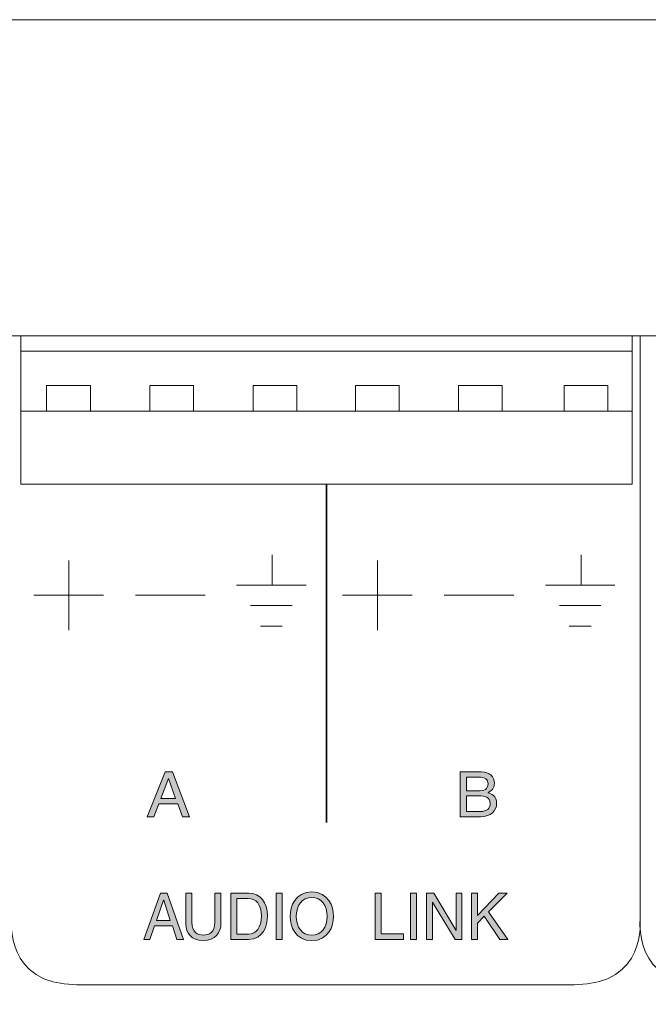
# Model space of a CAD drawing. Units: inches. Extents: x -42 to 250, y 46 to 251.
# Drawn here: x 96 to 105, y 90 to 103 of the extents above; entities that cross this region are included whole.
import ezdxf

# ---------------------------------------------------------------- set-up
doc = ezdxf.new("R2010")
doc.units = ezdxf.units.IN
doc.header["$MEASUREMENT"] = 0
doc.layers.add('図面枠', color=7, linetype='Continuous')

# ---------------------------------------------------------------- blocks, each defined once
blk = doc.blocks.new('block 63')
at = {"layer": '図面枠', "true_color": 0x221814}
h = blk.add_hatch(color=179, dxfattribs=at)
h.dxf.hatch_style = 2
h.paths.add_polyline_path([(98.134, 92.326), (98.065, 92.145), (97.973, 92.145), (98.221, 92.767), (98.322, 92.767), (98.56, 92.145), (98.462, 92.145), (98.398, 92.326)])
h.paths.add_polyline_path([(98.366, 92.4), (98.268, 92.674), (98.267, 92.674), (98.161, 92.4)])
at = {"layer": '図面枠', "lineweight": 0}
for points in [[(98.134, 92.326), (98.065, 92.145), (97.973, 92.145), (98.221, 92.767), (98.322, 92.767), (98.56, 92.145), (98.462, 92.145), (98.398, 92.326), (98.134, 92.326)], [(98.366, 92.4), (98.268, 92.674), (98.267, 92.674), (98.161, 92.4), (98.366, 92.4)]]:
    blk.add_lwpolyline(points, dxfattribs=at)
blk = doc.blocks.new('block 64')
at = {"layer": '図面枠', "true_color": 0x221814}
h = blk.add_hatch(color=179, dxfattribs=at)
h.dxf.hatch_style = 2
edge = h.paths.add_edge_path()
edge.add_spline(control_points=[(102.316, 92.767), (102.316, 92.767), (102.605, 92.767), (102.605, 92.767), (102.728, 92.767), (102.79, 92.695), (102.79, 92.61), (102.79, 92.57), (102.775, 92.512), (102.703, 92.48), (102.746, 92.464), (102.822, 92.435), (102.822, 92.328), (102.822, 92.229), (102.744, 92.145), (102.599, 92.145), (102.599, 92.145), (102.316, 92.145), (102.316, 92.145), (102.316, 92.145), (102.316, 92.767), (102.316, 92.767)], knot_values=[0, 0, 0, 0, 1, 1, 1, 2, 2, 2, 3, 3, 3, 4, 4, 4, 5, 5, 5, 6, 6, 6, 7, 7, 7, 7], degree=3, periodic=1)
edge = h.paths.add_edge_path()
edge.add_spline(control_points=[(102.404, 92.503), (102.404, 92.503), (102.564, 92.503), (102.564, 92.503), (102.65, 92.503), (102.702, 92.528), (102.702, 92.604), (102.702, 92.662), (102.665, 92.695), (102.566, 92.695), (102.566, 92.695), (102.404, 92.695), (102.404, 92.695), (102.404, 92.695), (102.404, 92.503), (102.404, 92.503)], knot_values=[0, 0, 0, 0, 1, 1, 1, 2, 2, 2, 3, 3, 3, 4, 4, 4, 5, 5, 5, 5], degree=3, periodic=1)
edge = h.paths.add_edge_path()
edge.add_spline(control_points=[(102.404, 92.217), (102.404, 92.217), (102.594, 92.217), (102.594, 92.217), (102.687, 92.217), (102.733, 92.26), (102.733, 92.33), (102.733, 92.417), (102.651, 92.435), (102.579, 92.435), (102.579, 92.435), (102.404, 92.435), (102.404, 92.435), (102.404, 92.435), (102.404, 92.217), (102.404, 92.217)], knot_values=[0, 0, 0, 0, 1, 1, 1, 2, 2, 2, 3, 3, 3, 4, 4, 4, 5, 5, 5, 5], degree=3, periodic=1)
at = {"layer": '図面枠', "lineweight": 0}
for points, knots in [([(102.316, 92.767), (102.316, 92.767), (102.605, 92.767), (102.605, 92.767), (102.728, 92.767), (102.79, 92.695), (102.79, 92.61), (102.79, 92.57), (102.775, 92.512), (102.703, 92.48), (102.746, 92.464), (102.822, 92.435), (102.822, 92.328), (102.822, 92.229), (102.744, 92.145), (102.599, 92.145), (102.599, 92.145), (102.316, 92.145), (102.316, 92.145), (102.316, 92.145), (102.316, 92.767), (102.316, 92.767)], [0, 0, 0, 0, 1, 1, 1, 2, 2, 2, 3, 3, 3, 4, 4, 4, 5, 5, 5, 6, 6, 6, 7, 7, 7, 7]), ([(102.404, 92.503), (102.404, 92.503), (102.564, 92.503), (102.564, 92.503), (102.65, 92.503), (102.702, 92.528), (102.702, 92.604), (102.702, 92.662), (102.665, 92.695), (102.566, 92.695), (102.566, 92.695), (102.404, 92.695), (102.404, 92.695), (102.404, 92.695), (102.404, 92.503), (102.404, 92.503)], [0, 0, 0, 0, 1, 1, 1, 2, 2, 2, 3, 3, 3, 4, 4, 4, 5, 5, 5, 5]), ([(102.404, 92.217), (102.404, 92.217), (102.594, 92.217), (102.594, 92.217), (102.687, 92.217), (102.733, 92.26), (102.733, 92.33), (102.733, 92.417), (102.651, 92.435), (102.579, 92.435), (102.579, 92.435), (102.404, 92.435), (102.404, 92.435), (102.404, 92.435), (102.404, 92.217), (102.404, 92.217)], [0, 0, 0, 0, 1, 1, 1, 2, 2, 2, 3, 3, 3, 4, 4, 4, 5, 5, 5, 5])]:
    blk.add_open_spline(points, degree=3, knots=knots, dxfattribs=at)
blk = doc.blocks.new('block 65')
at = {"layer": '図面枠', "true_color": 0x221814}
h = blk.add_hatch(color=179, dxfattribs=at)
h.dxf.hatch_style = 2
edge = h.paths.add_edge_path()
edge.add_spline(control_points=[(100.256, 90.423), (100.026, 90.423), (99.956, 90.623), (99.956, 90.761), (99.956, 90.9), (100.026, 91.1), (100.256, 91.1), (100.487, 91.1), (100.558, 90.9), (100.558, 90.761), (100.558, 90.623), (100.487, 90.423), (100.256, 90.423)], knot_values=[0, 0, 0, 0, 1, 1, 1, 2, 2, 2, 3, 3, 3, 4, 4, 4, 4], degree=3, periodic=1)
edge = h.paths.add_edge_path()
edge.add_spline(control_points=[(100.256, 91.023), (100.122, 91.023), (100.041, 90.913), (100.041, 90.761), (100.041, 90.61), (100.122, 90.5), (100.256, 90.5), (100.39, 90.5), (100.471, 90.61), (100.471, 90.761), (100.471, 90.913), (100.39, 91.023), (100.256, 91.023)], knot_values=[0, 0, 0, 0, 1, 1, 1, 2, 2, 2, 3, 3, 3, 4, 4, 4, 4], degree=3, periodic=1)
h = blk.add_hatch(color=179, dxfattribs=at)
h.dxf.hatch_style = 2
h.paths.add_polyline_path([(98.075, 90.627), (98.01, 90.44), (97.924, 90.44), (98.156, 91.082), (98.251, 91.082), (98.474, 90.44), (98.383, 90.44), (98.322, 90.627)])
h.paths.add_polyline_path([(98.292, 90.704), (98.201, 90.987), (98.199, 90.987), (98.1, 90.704)])
h = blk.add_hatch(color=179, dxfattribs=at)
h.dxf.hatch_style = 2
edge = h.paths.add_edge_path()
edge.add_spline(control_points=[(98.996, 91.082), (98.996, 91.082), (98.996, 90.665), (98.996, 90.665), (98.996, 90.534), (98.917, 90.423), (98.747, 90.423), (98.581, 90.423), (98.51, 90.534), (98.51, 90.654), (98.51, 90.654), (98.51, 91.082), (98.51, 91.082), (98.51, 91.082), (98.593, 91.082), (98.593, 91.082), (98.593, 91.082), (98.593, 90.678), (98.593, 90.678), (98.593, 90.538), (98.675, 90.5), (98.75, 90.5), (98.826, 90.5), (98.912, 90.537), (98.912, 90.676), (98.912, 90.676), (98.912, 91.082), (98.912, 91.082), (98.912, 91.082), (98.996, 91.082), (98.996, 91.082)], knot_values=[0, 0, 0, 0, 1, 1, 1, 2, 2, 2, 3, 3, 3, 4, 4, 4, 5, 5, 5, 6, 6, 6, 7, 7, 7, 8, 8, 8, 9, 9, 9, 10, 10, 10, 10], degree=3, periodic=1)
h = blk.add_hatch(color=179, dxfattribs=at)
h.dxf.hatch_style = 2
edge = h.paths.add_edge_path()
edge.add_spline(control_points=[(99.132, 91.082), (99.132, 91.082), (99.383, 91.082), (99.383, 91.082), (99.543, 91.082), (99.641, 90.955), (99.641, 90.77), (99.641, 90.626), (99.582, 90.44), (99.379, 90.44), (99.379, 90.44), (99.132, 90.44), (99.132, 90.44), (99.132, 90.44), (99.132, 91.082), (99.132, 91.082)], knot_values=[0, 0, 0, 0, 1, 1, 1, 2, 2, 2, 3, 3, 3, 4, 4, 4, 5, 5, 5, 5], degree=3, periodic=1)
edge = h.paths.add_edge_path()
edge.add_spline(control_points=[(99.215, 90.514), (99.215, 90.514), (99.377, 90.514), (99.377, 90.514), (99.485, 90.514), (99.556, 90.603), (99.556, 90.765), (99.556, 90.927), (99.485, 91.009), (99.371, 91.009), (99.371, 91.009), (99.215, 91.009), (99.215, 91.009), (99.215, 91.009), (99.215, 90.514), (99.215, 90.514)], knot_values=[0, 0, 0, 0, 1, 1, 1, 2, 2, 2, 3, 3, 3, 4, 4, 4, 5, 5, 5, 5], degree=3, periodic=1)
h = blk.add_hatch(color=179, dxfattribs=at)
h.dxf.hatch_style = 2
h.paths.add_polyline_path([(99.845, 90.44), (99.761, 90.44), (99.761, 91.082), (99.845, 91.082)])
h = blk.add_hatch(color=179, dxfattribs=at)
h.dxf.hatch_style = 2
h.paths.add_polyline_path([(101.217, 90.517), (101.53, 90.517), (101.53, 90.44), (101.134, 90.44), (101.134, 91.082), (101.217, 91.082)])
h = blk.add_hatch(color=179, dxfattribs=at)
h.dxf.hatch_style = 2
h.paths.add_polyline_path([(101.708, 90.44), (101.624, 90.44), (101.624, 91.082), (101.708, 91.082)])
h = blk.add_hatch(color=179, dxfattribs=at)
h.dxf.hatch_style = 2
h.paths.add_polyline_path([(102.26, 91.082), (102.34, 91.082), (102.34, 90.44), (102.247, 90.44), (101.933, 90.959), (101.931, 90.959), (101.931, 90.44), (101.85, 90.44), (101.85, 91.082), (101.949, 91.082), (102.258, 90.563), (102.26, 90.563)])
h = blk.add_hatch(color=179, dxfattribs=at)
h.dxf.hatch_style = 2
h.paths.add_polyline_path([(102.554, 90.44), (102.471, 90.44), (102.471, 91.082), (102.554, 91.082), (102.554, 90.772), (102.853, 91.082), (102.969, 91.082), (102.711, 90.823), (102.975, 90.44), (102.867, 90.44), (102.651, 90.762), (102.554, 90.665)])
at = {"layer": '図面枠', "lineweight": 0}
for points in [[(98.075, 90.627), (98.01, 90.44), (97.924, 90.44), (98.156, 91.082), (98.251, 91.082), (98.474, 90.44), (98.383, 90.44), (98.322, 90.627), (98.075, 90.627)], [(98.292, 90.704), (98.201, 90.987), (98.199, 90.987), (98.1, 90.704), (98.292, 90.704)], [(99.845, 90.44), (99.761, 90.44), (99.761, 91.082), (99.845, 91.082), (99.845, 90.44)], [(101.217, 90.517), (101.53, 90.517), (101.53, 90.44), (101.134, 90.44), (101.134, 91.082), (101.217, 91.082), (101.217, 90.517)], [(101.708, 90.44), (101.624, 90.44), (101.624, 91.082), (101.708, 91.082), (101.708, 90.44)], [(102.26, 91.082), (102.34, 91.082), (102.34, 90.44), (102.247, 90.44), (101.933, 90.959), (101.931, 90.959), (101.931, 90.44), (101.85, 90.44), (101.85, 91.082), (101.949, 91.082), (102.258, 90.563), (102.26, 90.563), (102.26, 91.082)], [(102.554, 90.44), (102.471, 90.44), (102.471, 91.082), (102.554, 91.082), (102.554, 90.772), (102.853, 91.082), (102.969, 91.082), (102.711, 90.823), (102.975, 90.44), (102.867, 90.44), (102.651, 90.762), (102.554, 90.665), (102.554, 90.44)]]:
    blk.add_lwpolyline(points, dxfattribs=at)
for points, knots in [([(100.256, 90.423), (100.026, 90.423), (99.956, 90.623), (99.956, 90.761), (99.956, 90.9), (100.026, 91.1), (100.256, 91.1), (100.487, 91.1), (100.558, 90.9), (100.558, 90.761), (100.558, 90.623), (100.487, 90.423), (100.256, 90.423)], [0, 0, 0, 0, 1, 1, 1, 2, 2, 2, 3, 3, 3, 4, 4, 4, 4]), ([(98.996, 91.082), (98.996, 91.082), (98.996, 90.665), (98.996, 90.665), (98.996, 90.534), (98.917, 90.423), (98.747, 90.423), (98.581, 90.423), (98.51, 90.534), (98.51, 90.654), (98.51, 90.654), (98.51, 91.082), (98.51, 91.082), (98.51, 91.082), (98.593, 91.082), (98.593, 91.082), (98.593, 91.082), (98.593, 90.678), (98.593, 90.678), (98.593, 90.538), (98.675, 90.5), (98.75, 90.5), (98.826, 90.5), (98.912, 90.537), (98.912, 90.676), (98.912, 90.676), (98.912, 91.082), (98.912, 91.082), (98.912, 91.082), (98.996, 91.082), (98.996, 91.082)], [0, 0, 0, 0, 1, 1, 1, 2, 2, 2, 3, 3, 3, 4, 4, 4, 5, 5, 5, 6, 6, 6, 7, 7, 7, 8, 8, 8, 9, 9, 9, 10, 10, 10, 10]), ([(99.132, 91.082), (99.132, 91.082), (99.383, 91.082), (99.383, 91.082), (99.543, 91.082), (99.641, 90.955), (99.641, 90.77), (99.641, 90.626), (99.582, 90.44), (99.379, 90.44), (99.379, 90.44), (99.132, 90.44), (99.132, 90.44), (99.132, 90.44), (99.132, 91.082), (99.132, 91.082)], [0, 0, 0, 0, 1, 1, 1, 2, 2, 2, 3, 3, 3, 4, 4, 4, 5, 5, 5, 5]), ([(99.215, 90.514), (99.215, 90.514), (99.377, 90.514), (99.377, 90.514), (99.485, 90.514), (99.556, 90.603), (99.556, 90.765), (99.556, 90.927), (99.485, 91.009), (99.371, 91.009), (99.371, 91.009), (99.215, 91.009), (99.215, 91.009), (99.215, 91.009), (99.215, 90.514), (99.215, 90.514)], [0, 0, 0, 0, 1, 1, 1, 2, 2, 2, 3, 3, 3, 4, 4, 4, 5, 5, 5, 5]), ([(100.256, 91.023), (100.122, 91.023), (100.041, 90.913), (100.041, 90.761), (100.041, 90.61), (100.122, 90.5), (100.256, 90.5), (100.39, 90.5), (100.471, 90.61), (100.471, 90.761), (100.471, 90.913), (100.39, 91.023), (100.256, 91.023)], [0, 0, 0, 0, 1, 1, 1, 2, 2, 2, 3, 3, 3, 4, 4, 4, 4])]:
    blk.add_open_spline(points, degree=3, knots=knots, dxfattribs=at)
blk = doc.blocks.new('block 26')
at = {"layer": '図面枠', "color": 179, "lineweight": 9, "true_color": 0x221814}
blk.add_lwpolyline([(82.872, 103.217), (117.252, 103.217)], dxfattribs=at)
at = {"layer": '図面枠', "color": 178, "lineweight": 18, "true_color": 0x040000}
for points in [[(118.235, 83.089), (82.747, 83.089), (82.747, 98.826), (118.235, 98.826), (118.235, 83.089)], [(99.706, 95.363), (99.706, 95.784)], [(103.993, 95.363), (103.993, 95.784)], [(96.882, 94.736), (96.882, 95.703)], [(101.169, 94.736), (101.169, 95.703)], [(99.211, 95.363), (100.177, 95.363)], [(103.498, 95.363), (104.464, 95.363)], [(96.397, 95.221), (97.363, 95.221)], [(97.809, 95.221), (98.775, 95.221)], [(100.684, 95.221), (101.649, 95.221)], [(102.095, 95.221), (103.062, 95.221)], [(99.406, 95.078), (99.982, 95.078)], [(103.693, 95.078), (104.268, 95.078)], [(99.543, 94.791), (99.845, 94.791)], [(103.829, 94.791), (104.132, 94.791)]]:
    blk.add_lwpolyline(points, dxfattribs=at)
at = {"layer": '図面枠', "color": 179, "lineweight": 18, "true_color": 0x221814}
for points in [[(104.705, 98.611), (96.218, 98.611), (96.218, 98.826), (104.705, 98.826), (104.705, 98.611)], [(104.705, 97.777), (96.218, 97.777), (96.218, 98.611), (104.705, 98.611), (104.705, 97.777)], [(97.183, 97.777), (96.576, 97.777), (96.576, 98.135), (97.183, 98.135), (97.183, 97.777)], [(98.614, 97.777), (98.006, 97.777), (98.006, 98.135), (98.614, 98.135), (98.614, 97.777)], [(100.05, 97.777), (99.443, 97.777), (99.443, 98.135), (100.05, 98.135), (100.05, 97.777)], [(101.468, 97.777), (100.861, 97.777), (100.861, 98.135), (101.468, 98.135), (101.468, 97.777)], [(102.899, 97.777), (102.291, 97.777), (102.291, 98.135), (102.899, 98.135), (102.899, 97.777)], [(104.365, 97.777), (103.757, 97.777), (103.757, 98.135), (104.365, 98.135), (104.365, 97.777)], [(104.705, 96.764), (96.218, 96.764), (96.218, 97.777), (104.705, 97.777), (104.705, 96.764)]]:
    blk.add_lwpolyline(points, dxfattribs=at)
at = {"layer": '図面枠', "color": 179, "lineweight": 35, "true_color": 0x221814}
blk.add_lwpolyline([(100.462, 92.064), (100.462, 96.764)], dxfattribs=at)
at = {"layer": '図面枠', "color": 178, "lineweight": 18, "true_color": 0x040000}
for points in [[(104.813, 98.826), (104.813, 98.826), (104.813, 90.719), (104.813, 90.719), (104.813, 90.719), (104.911, 89.811), (103.904, 89.811), (102.897, 89.811), (98.003, 89.811), (96.997, 89.811), (95.99, 89.811), (96.089, 90.719), (96.089, 90.719), (96.089, 90.719), (96.089, 98.826), (96.089, 98.826)], [(113.537, 98.826), (113.537, 98.826), (113.537, 90.719), (113.537, 90.719), (113.537, 90.719), (113.635, 89.811), (112.628, 89.811), (111.622, 89.811), (106.728, 89.811), (105.722, 89.811), (104.715, 89.811), (104.813, 90.719), (104.813, 90.719), (104.813, 90.719), (104.813, 98.826), (104.813, 98.826)]]:
    blk.add_open_spline(points, degree=3, knots=[0, 0, 0, 0, 1, 1, 1, 2, 2, 2, 3, 3, 3, 4, 4, 4, 5, 5, 5, 5], dxfattribs=at)
at = {"layer": '図面枠'}
for name in ['block 63', 'block 64', 'block 65']:
    blk.add_blockref(name, (0, 0), dxfattribs=at)

msp = doc.modelspace()

# ---------------------------------------------------------------- block references
at = {"layer": '図面枠'}
msp.add_blockref('block 26', (0, 0), dxfattribs=at)

doc.saveas('drawing.dxf')
